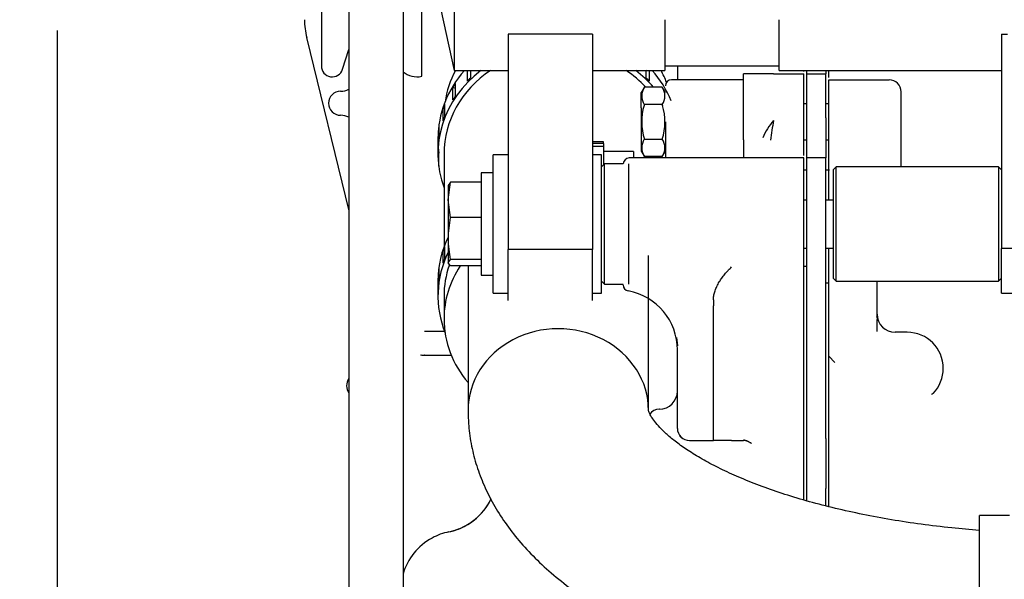
# Model space of a CAD drawing. Units: millimetres. Extents: x 0 to 289, y 0 to 202.
# Drawn here: x 44 to 65, y 142 to 155 of the extents above; entities that cross this region are included whole.
import ezdxf
from ezdxf.enums import TextEntityAlignment as Align

# ---------------------------------------------------------------- set-up
doc = ezdxf.new("R2010")
doc.units = ezdxf.units.MM
for name, color, linetype in [('13811017_MANGUIT', 7, 'Continuous'), ('13811022_MANGUIT', 7, 'Continuous'), ('13811023_CODO', 7, 'Continuous'), ('13817012_ALTERNA', 7, 'Continuous'), ('13817118', 7, 'Continuous'), ('17117002_GRUESO', 7, 'Continuous'), ('17617027', 7, 'Continuous'), ('30L00-00571_000_', 7, 'Continuous'), ('54082025_ABRAZAD', 7, 'Continuous'), ('DIAMETROM8_DIN_1', 7, 'Continuous'), ('DIN-931_M8_X_120', 7, 'Continuous'), ('Predeterminado', 7, 'Continuous')]:
    doc.layers.add(name, color=color, linetype=linetype)
doc.styles.add('SEACAD_Arial', font='arial.ttf')
doc.dimstyles.new('SOLE', dxfattribs={"dimtxt": 2.6, "dimasz": 2.08, "dimexe": 1.3, "dimexo": 1.3, "dimgap": 1.3, "dimtad": 1, "dimdec": 0, "dimlfac": 7.692308, "dimrnd": 10, "dimdsep": 46, "dimtxsty": 'SEACAD_Arial', "dimblk1": '_SE_FILLED', "dimblk2": '_SE_FILLED', "dimsah": 1, "dimcen": 1.3, "dimadec": 0, "dimazin": 0, "dimtfac": 1, "dimtdec": 0, "dimtmove": 0, "dimatfit": 3, "dimfxl": 0, "dimtolj": 1, "dimarcsym": 0})

# ---------------------------------------------------------------- blocks, each defined once
blk = doc.blocks.new('SE1')
at = {"layer": '13811017_MANGUIT', "color": 7, "linetype": 'Continuous'}
for p, q in [((52.764, 151.631), (52.764, 149.62)), ((52.764, 148.555), (52.764, 148.06))]:
    blk.add_line(p, q, dxfattribs=at)
for centre, start_param, end_param in [((55.234, 152.455), 5.830851, 6.148672), ((55.234, 152.455), 3.468068, 3.593927), ((55.234, 148.06), 5.745693, 6.283185), ((55.234, 148.06), 0, 0.660845)]:
    blk.add_ellipse(centre, major_axis=(-2.47, 0), ratio=0.906308, start_param=start_param, end_param=end_param, dxfattribs=at)
at = {"layer": '13811022_MANGUIT', "color": 7, "linetype": 'Continuous'}
for p in [(64.334, 139.127), (64.984, 143.807)]:
    blk.add_line(p, (64.334, 143.807), dxfattribs=at)
at = {"layer": '13811023_CODO', "color": 7, "linetype": 'Continuous'}
for p, q in [((57.184, 146.082), (57.184, 149.434)), ((53.284, 149.206), (53.284, 146.082))]:
    blk.add_line(p, q, dxfattribs=at)
blk.add_ellipse((55.234, 146.082), major_axis=(1.95, 0), ratio=0.906308, start_param=0, end_param=3.145712, dxfattribs=at)
for points, knots in [([(53.284, 146.082), (53.286, 145.961), (53.293, 145.72), (53.353, 145.308), (53.464, 144.878), (53.623, 144.456), (53.829, 144.046), (54.081, 143.647), (54.382, 143.258), (54.732, 142.88), (55.134, 142.515), (55.585, 142.163), (56.085, 141.829), (56.629, 141.514), (57.212, 141.222), (57.829, 140.952), (58.475, 140.706), (59.148, 140.484), (59.844, 140.285), (60.562, 140.109), (61.299, 139.955), (62.053, 139.825), (62.82, 139.717), (63.58, 139.634), (64.089, 139.594), (64.334, 139.577)], [0, 0, 0, 0, 0.0251974, 0.0590147, 0.0929014, 0.1271916, 0.1622119, 0.1982727, 0.2356421, 0.2744987, 0.3148706, 0.356588, 0.399301, 0.4425778, 0.4860095, 0.5292944, 0.5723233, 0.6150623, 0.6575185, 0.6997188, 0.7416973, 0.7834893, 0.825129, 0.866648, 0.9052493, 0.9052493, 0.9052493, 0.9052493]), ([(64.333, 143.487), (64.134, 143.503), (63.711, 143.541), (63.076, 143.617), (62.433, 143.715), (61.814, 143.83), (61.221, 143.961), (60.658, 144.106), (60.129, 144.265), (59.638, 144.435), (59.187, 144.613), (58.78, 144.797), (58.419, 144.983), (58.105, 145.169), (57.841, 145.35), (57.625, 145.521), (57.457, 145.678), (57.334, 145.815), (57.253, 145.928), (57.206, 146.012), (57.187, 146.064), (57.184, 146.082), (57.183, 146.083), (57.184, 146.082)], [0.1177805, 0.1177805, 0.1177805, 0.1177805, 0.1569948, 0.2014046, 0.2456813, 0.2897876, 0.3336833, 0.3773244, 0.4206638, 0.463651, 0.5062338, 0.5483609, 0.5899869, 0.6310803, 0.6716363, 0.7116962, 0.7513765, 0.7909145, 0.8306107, 0.8710548, 0.9133572, 0.9596999, 1, 1, 1, 1])]:
    blk.add_open_spline(points, degree=3, knots=knots, dxfattribs=at)
at = {"layer": '13817012_ALTERNA', "color": 7, "linetype": 'Continuous'}
for p, q in [((52.984, 166.759), (52.984, 153.434)), ((52.334, 156.424), (52.984, 153.434)), ((57.534, 154.532), (57.534, 153.434)), ((60.004, 153.434), (60.004, 154.532)), ((54.154, 154.222), (54.154, 149.561)), ((55.974, 154.222), (54.154, 154.222)), ((55.974, 154.222), (55.974, 149.561)), ((64.814, 154.222), (64.814, 149.586)), ((64.814, 154.222), (64.944, 154.222)), ((52.984, 153.434), (54.154, 153.434)), ((55.974, 153.434), (57.534, 153.434)), ((57.534, 153.531), (60.004, 153.531)), ((60.004, 153.434), (64.814, 153.434)), ((53.829, 148.617), (53.829, 151.607)), ((54.154, 151.607), (53.829, 151.607)), ((56.169, 151.607), (55.974, 151.607)), ((56.169, 148.617), (56.169, 151.607)), ((54.154, 148.461), (54.154, 149.561)), ((55.974, 149.561), (54.154, 149.561)), ((55.974, 148.461), (55.974, 149.561)), ((64.814, 148.617), (64.814, 149.586)), ((66.634, 149.586), (64.814, 149.586)), ((53.829, 148.617), (54.154, 148.617)), ((55.974, 148.617), (56.169, 148.617)), ((64.814, 148.617), (66.634, 148.617))]:
    blk.add_line(p, q, dxfattribs=at)
at = {"layer": '13817118', "color": 7, "linetype": 'Continuous'}
for p, q in [((61.239, 151.347), (61.174, 151.282)), ((61.239, 148.877), (61.239, 151.347)), ((64.749, 151.347), (61.239, 151.347)), ((64.749, 151.347), (64.749, 148.877)), ((64.814, 151.282), (64.749, 151.347)), ((61.174, 151.282), (61.174, 148.942)), ((61.174, 148.942), (61.239, 148.877)), ((61.239, 148.877), (64.749, 148.877)), ((64.749, 148.877), (64.814, 148.942))]:
    blk.add_line(p, q, dxfattribs=at)
at = {"layer": '17117002_GRUESO', "color": 7, "linetype": 'Continuous'}
for p, q in [((56.234, 151.412), (56.169, 151.347)), ((56.234, 148.812), (56.234, 151.412)), ((56.638, 151.412), (56.234, 151.412)), ((56.754, 151.412), (56.754, 148.812)), ((56.169, 148.877), (56.234, 148.812)), ((56.234, 148.812), (56.638, 148.812))]:
    blk.add_line(p, q, dxfattribs=at)
at = {"layer": '17617027', "color": 7, "linetype": 'Continuous'}
for p, q in [((50.709, 157.847), (50.709, 129.548)), ((51.879, 157.847), (51.879, 129.548))]:
    blk.add_line(p, q, dxfattribs=at)
at = {"layer": '30L00-00571_000_', "color": 7, "linetype": 'Continuous'}
for p, q in [((50.114, 158.447), (50.114, 153.531)), ((52.283, 153.309), (52.283, 158.496)), ((49.796, 154.145), (50.709, 150.402)), ((50.571, 153.459), (50.709, 153.884)), ((57.808, 153.531), (57.808, 153.232)), ((60.538, 153.414), (60.538, 153.434)), ((60.603, 153.362), (60.603, 153.434)), ((61.019, 153.434), (61.019, 153.362)), ((61.084, 153.284), (61.084, 153.434)), ((58.068, 153.232), (57.678, 153.232)), ((59.238, 153.232), (58.068, 153.232)), ((59.238, 151.932), (59.238, 153.362)), ((59.888, 153.362), (59.238, 153.362)), ((59.888, 153.362), (60.538, 153.362)), ((60.538, 152.351), (60.538, 153.362)), ((60.603, 153.362), (61.019, 153.362)), ((60.603, 152.409), (60.603, 153.362)), ((61.019, 152.409), (61.019, 153.362)), ((61.084, 153.232), (62.384, 153.232)), ((61.084, 152.972), (61.084, 153.232)), ((57.094, 153.074), (57.028, 152.959)), ((57.482, 153.073), (57.093, 153.073)), ((57.548, 152.959), (57.482, 153.074)), ((57.028, 152.628), (57.028, 152.959)), ((61.084, 151.412), (61.084, 152.972)), ((62.644, 151.412), (62.644, 152.972)), ((57.028, 152.628), (57.028, 151.685)), ((57.093, 152.698), (57.088, 152.677)), ((57.482, 152.698), (57.093, 152.698)), ((57.482, 152.698), (57.488, 152.677)), ((60.603, 152.712), (60.538, 152.712)), ((61.084, 152.712), (61.019, 152.712)), ((62.65, 152.644), (62.644, 152.644)), ((60.603, 151.542), (60.603, 152.409)), ((61.019, 152.409), (61.019, 151.542)), ((57.548, 152.322), (57.548, 151.542)), ((60.538, 151.596), (60.538, 152.351)), ((57.093, 151.947), (57.482, 151.947)), ((59.238, 151.932), (59.238, 151.539)), ((60.538, 151.932), (60.603, 151.932)), ((61.019, 151.932), (61.084, 151.932)), ((62.644, 152.001), (62.65, 152.001)), ((58.068, 151.542), (56.768, 151.542)), ((57.028, 151.686), (57.094, 151.571)), ((57.482, 151.572), (57.093, 151.572)), ((57.482, 151.571), (57.548, 151.686)), ((60.538, 151.542), (58.068, 151.542)), ((60.538, 151.474), (60.538, 151.542)), ((61.019, 151.542), (60.603, 151.542)), ((60.603, 149.556), (60.603, 151.542)), ((61.019, 149.556), (61.019, 151.542)), ((60.538, 150.112), (60.538, 151.474)), ((61.084, 151.256), (61.084, 151.412)), ((60.538, 151.282), (60.603, 151.282)), ((61.019, 151.282), (61.092, 151.282)), ((61.084, 151.022), (61.084, 151.256)), ((61.084, 150.632), (61.084, 151.022)), ((61.084, 150.762), (61.076, 150.762)), ((60.538, 148.812), (60.538, 150.112)), ((61.084, 148.246), (61.084, 149.592)), ((60.602, 149.527), (60.603, 149.527)), ((60.603, 145.937), (60.603, 149.556)), ((61.019, 145.937), (61.019, 149.556)), ((61.019, 149.527), (61.019, 149.527)), ((60.538, 149.202), (60.603, 149.202)), ((60.603, 149.286), (60.603, 149.286)), ((60.603, 149.202), (60.603, 149.202)), ((61.019, 149.286), (61.019, 149.286)), ((61.019, 149.202), (61.019, 149.202)), ((60.602, 149.137), (60.603, 149.137)), ((60.538, 148.015), (60.538, 148.812)), ((61.019, 148.845), (61.084, 148.845)), ((62.124, 148.246), (62.124, 148.877)), ((58.588, 148.471), (58.588, 148.344)), ((58.588, 145.692), (58.588, 148.344)), ((61.084, 147.509), (61.084, 148.246)), ((62.131, 148.058), (62.122, 148.104)), ((62.124, 148.132), (62.124, 148.246)), ((60.538, 147.075), (60.538, 148.015)), ((60.603, 148.097), (60.602, 148.097)), ((61.019, 148.097), (61.019, 148.097)), ((62.124, 147.786), (62.124, 148.047)), ((52.346, 147.797), (52.772, 147.797)), ((62.774, 147.772), (62.514, 147.772)), ((57.788, 147.659), (57.794, 147.605)), ((57.794, 147.605), (57.809, 147.477)), ((61.084, 146.401), (61.084, 147.509)), ((52.35, 147.27), (52.257, 147.28)), ((52.346, 147.277), (52.92, 147.277)), ((57.808, 145.692), (57.808, 147.439)), ((60.603, 147.447), (60.602, 147.447)), ((61.019, 147.447), (61.019, 147.447)), ((61.076, 147.252), (61.084, 147.252)), ((61.214, 147.122), (61.084, 147.252)), ((60.538, 146.774), (60.538, 147.075)), ((60.538, 145.456), (60.538, 146.774)), ((60.603, 146.797), (60.602, 146.797)), ((61.019, 146.797), (61.019, 146.797)), ((60.602, 146.537), (60.603, 146.537)), ((61.019, 146.537), (61.019, 146.537)), ((61.084, 145.251), (61.084, 146.401)), ((57.418, 146.107), (57.416, 146.107)), ((60.603, 145.478), (60.603, 145.937)), ((61.019, 145.478), (61.019, 145.937)), ((58.588, 145.432), (58.588, 145.692)), ((58.068, 145.432), (58.588, 145.432)), ((58.978, 145.432), (58.588, 145.432)), ((58.978, 145.432), (59.238, 145.432)), ((59.238, 145.456), (59.335, 145.413)), ((59.322, 145.418), (59.357, 145.408)), ((59.335, 145.413), (59.387, 145.385)), ((59.402, 145.377), (59.411, 145.365)), ((60.538, 145.046), (60.538, 145.456)), ((60.603, 144.396), (60.603, 145.478)), ((61.019, 145.478), (61.019, 144.396)), ((61.084, 143.999), (61.084, 145.251)), ((60.538, 144.163), (60.538, 145.046)), ((60.603, 144.145), (60.603, 144.396)), ((61.019, 144.016), (61.019, 144.396))]:
    blk.add_line(p, q, dxfattribs=at)
for centre, radius, start, end in [((51.438, 154.545), 1.69, 180.4428, 193.7075), ((50.348, 153.531), 0.234, 180, 342), ((52.178, 153.765), 0.468, 230.3204, 282.9952), ((57.678, 153.102), 0.13, 90, 180), ((62.384, 152.972), 0.26, 0, 90), ((50.528, 153.375), 0.39, 270, 297.6432), ((57.373, 152.885), 0.337, 146.12, 213.88), ((57.207, 152.885), 0.333, 325.6681, 34.3319), ((50.528, 152.725), 0.26, 90, 270), ((58.283, 152.322), 1.247, 163.4251, 197.4702), ((56.302, 152.321), 1.238, 342.3958, 16.7089), ((50.528, 152.075), 0.39, 62.3568, 90), ((60.849, 151.492), 1.289, 138.188, 157.9888), ((64.133, 151.47), 4.335, 168.2812, 173.9469), ((57.373, 151.759), 0.337, 146.12, 213.88), ((57.207, 151.759), 0.333, 325.6694, 34.3306), ((56.768, 151.412), 0.13, 90, 180), ((62.384, 151.412), 0.26, 345.5187, 0), ((56.768, 148.795), 0.13, 180, 259.5243), ((56.508, 147.389), 1.3, 0, 79.5243), ((61.384, 148.19), 0.742, 353.3329, 355.4992), ((62.514, 148.162), 0.39, 180, 270), ((62.509, 148.137), 0.385, 180.7891, 191.8167), ((62.774, 146.992), 0.78, 0, 90), ((52.409, 149.342), 2.066, 265.8762, 268.251), ((62.774, 146.992), 0.78, 315.8929, 0), ((50.918, 146.615), 0.26, 143.5189, 180), ((50.918, 146.615), 0.26, 180, 216.4811), ((57.418, 146.497), 0.39, 270, 0), ((62.978, 146.834), 0.521, 308.7063, 315.9112), ((57.416, 145.848), 0.259, 90, 142.9221), ((58.068, 145.692), 0.26, 180, 270), ((54.371, 141.848), 5.069, 45.8196, 46.4472), ((59.238, 145.172), 0.26, 68.0549, 90), ((52.608, 144.73), 1.3, 281.5368, 334.7345), ((52.608, 144.73), 1.3, 300.8796, 334.4733), ((52.601, 144.743), 1.315, 294.9933, 310.7739), ((53.128, 142.182), 1.3, 101.4477, 118.6479), ((52.604, 144.745), 1.315, 281.1033, 300.8994), ((52.612, 144.73), 1.299, 281.4662, 291.1255), ((53.106, 143.473), 0.0514, 115.0967, 120.1564), ((53.128, 142.182), 1.3, 118.6479, 163.9065)]:
    blk.add_arc(centre, radius, start, end, dxfattribs=at)
for points, knots in [([(58.588, 148.471), (58.588, 148.485), (58.589, 148.515), (58.594, 148.559), (58.603, 148.604), (58.615, 148.649), (58.636, 148.712), (58.673, 148.793), (58.725, 148.883), (58.785, 148.968), (58.832, 149.028), (58.869, 149.07), (58.891, 149.095), (58.917, 149.123), (58.946, 149.154), (58.967, 149.175), (58.978, 149.186)], [0, 0, 0, 0, 0.048632, 0.098745, 0.150609, 0.20447, 0.260547, 0.380306, 0.513117, 0.627642, 0.758505, 0.794278, 0.836312, 0.88461, 0.939172, 1, 1, 1, 1]), ([(57.88, 145.513), (57.882, 145.51), (57.887, 145.505), (57.893, 145.498), (57.899, 145.491), (57.902, 145.487), (57.903, 145.484)], [0, 0, 0, 0, 0.0277437, 0.0578196, 0.0903257, 0.1169403, 0.1169403, 0.1169403, 0.1169403]), ([(59.411, 145.365), (59.409, 145.367), (59.401, 145.374), (59.393, 145.381), (59.387, 145.385)], [0.90191173, 0.90191173, 0.90191173, 0.90191173, 0.93246395, 1, 1, 1, 1])]:
    blk.add_open_spline(points, degree=3, knots=knots, dxfattribs=at)
for points in [[(52.354, 147.271), (52.353, 147.273), (52.351, 147.275), (52.349, 147.276), (52.347, 147.277), (52.346, 147.277)], [(57.864, 145.522), (57.868, 145.521), (57.872, 145.519), (57.875, 145.517), (57.877, 145.515), (57.88, 145.513)]]:
    blk.add_open_spline(points, degree=5, dxfattribs=at)
at = {"layer": '54082025_ABRAZAD', "color": 7, "linetype": 'Continuous'}
for p, q in [((53.269, 153.202), (53.269, 153.434)), ((53.322, 153.434), (53.335, 153.424)), ((53.335, 153.434), (53.335, 153.268)), ((57.133, 153.268), (57.133, 153.434)), ((57.145, 153.434), (57.133, 153.424)), ((57.198, 153.434), (57.198, 153.202)), ((52.958, 152.798), (52.958, 153.073)), ((52.958, 153.073), (53.007, 153.048)), ((53.007, 153.15), (53.007, 152.875)), ((52.746, 152.345), (52.746, 152.619)), ((52.746, 152.619), (52.777, 152.611)), ((52.777, 152.704), (52.777, 152.429)), ((52.654, 152.224), (52.654, 151.949)), ((52.634, 151.961), (52.634, 151.631)), ((52.643, 151.861), (52.643, 152.136)), ((52.643, 152.136), (52.654, 152.135)), ((56.209, 151.888), (55.974, 151.888)), ((56.209, 151.851), (55.974, 151.851)), ((55.974, 151.797), (56.209, 151.797)), ((56.209, 151.851), (56.209, 151.888)), ((56.209, 151.851), (56.209, 151.797)), ((56.209, 151.797), (56.209, 151.387)), ((52.654, 151.368), (52.654, 151.643)), ((56.859, 151.684), (56.209, 151.684)), ((56.859, 151.684), (56.859, 151.548)), ((52.777, 149.627), (52.777, 149.352)), ((52.746, 149.268), (52.746, 149.543)), ((52.746, 149.543), (52.777, 149.534)), ((52.643, 148.784), (52.643, 149.059)), ((52.643, 149.059), (52.654, 149.058)), ((52.654, 149.147), (52.654, 148.872)), ((52.634, 148.884), (52.634, 148.555))]:
    blk.add_line(p, q, dxfattribs=at)
for centre, major_axis, start_param, end_param in [((55.234, 151.631), (-2.6, 0), -0.870954, 0.31756), ((55.234, 151.961), (-2.6, 0), -0.675198, 0), ((55.234, 151.631), (-2.47, 0), 5.347166, 6.283185), ((55.234, 151.631), (-2.47, 0), 3.841273, 4.077612), ((55.234, 151.631), (-2.6, 0), 3.799895, 4.012547), ((55.234, 151.961), (-2.6, 0), 3.495383, 3.81679), ((55.234, 151.659), (-2.6, 0), -0.751805, -0.714271), ((55.234, 151.659), (2.6, 0), 0.714271, 0.751805), ((55.234, 151.933), (-2.6, 0), -0.542366, -0.504832), ((55.234, 151.659), (-2.6, 0), -0.542366, -0.504832), ((55.234, 151.933), (-2.6, 0), 5.950259, 5.987793), ((55.234, 151.659), (-2.6, 0), 5.950259, 5.987793), ((55.234, 151.933), (-2.6, 0), 6.159699, 6.197232), ((55.234, 151.659), (-2.6, 0), 6.159699, 6.197232), ((55.234, 151.933), (-2.6, 0), 0.085953, 0.123487), ((55.234, 148.884), (-2.6, 0), -0.414283, 0), ((55.234, 148.857), (-2.6, 0), 5.950259, 5.987793), ((55.234, 148.555), (-2.6, 0), -0.414283, 0.343984), ((55.234, 148.582), (-2.6, 0), 5.950259, 5.987793), ((55.234, 148.555), (-2.47, 0), 5.982916, 6.283185), ((55.234, 148.857), (-2.6, 0), 6.159699, 6.197232), ((55.234, 148.582), (-2.6, 0), 6.159699, 6.197232)]:
    blk.add_ellipse(centre, major_axis=major_axis, ratio=0.906308, start_param=start_param, end_param=end_param, dxfattribs=at)
at = {"layer": 'DIAMETROM8_DIN_1', "color": 7, "linetype": 'Continuous'}
for p, q in [((53.569, 151.217), (53.569, 149.007)), ((53.829, 151.217), (53.569, 151.217)), ((53.569, 149.007), (53.829, 149.007))]:
    blk.add_line(p, q, dxfattribs=at)
at = {"layer": 'DIN-931_M8_X_120', "color": 7, "linetype": 'Continuous'}
for p, q in [((52.854, 150.635), (52.901, 151.018)), ((52.901, 151.018), (52.854, 150.949)), ((52.854, 150.957), (52.854, 150.635)), ((53.569, 151.018), (52.901, 151.018)), ((52.854, 150.635), (52.854, 149.799)), ((52.901, 150.252), (52.854, 150.635)), ((60.603, 150.632), (60.538, 150.632)), ((61.174, 150.632), (61.019, 150.632)), ((53.569, 150.252), (52.901, 150.252)), ((52.854, 149.799), (52.854, 149.276)), ((60.538, 149.592), (60.603, 149.592)), ((61.019, 149.592), (61.174, 149.592)), ((52.854, 149.276), (52.901, 149.346)), ((52.901, 149.206), (52.854, 149.276)), ((53.569, 149.346), (52.901, 149.346)), ((53.569, 149.206), (52.901, 149.206))]:
    blk.add_line(p, q, dxfattribs=at)
for centre, start, end in [((55.181, 149.783), 168.3892, 179.6195), ((55.181, 149.814), 180.3802, 191.6112)]:
    blk.add_arc(centre, 2.328, start, end, dxfattribs=at)
blk = doc.blocks.new('DMBLK46')
at = {"layer": 'Predeterminado', "linetype": 'Continuous'}
for points in [[(46.485, 185.325), (44.405, 184.978), (46.485, 184.631)], [(110.391, 185.325), (110.391, 184.631), (112.471, 184.978)]]:
    blk.add_hatch(color=7, dxfattribs=at).paths.add_polyline_path(points)
at = {"layer": 'Predeterminado', "color": 7, "linetype": 'Continuous'}
for p, q in [((44.405, 163.944), (44.405, 186.278)), ((112.471, 155.608), (112.471, 186.278)), ((44.405, 184.978), (112.471, 184.978))]:
    blk.add_line(p, q, dxfattribs=at)
at = {"layer": 'Predeterminado', "color": 7, "linetype": 'Continuous', "style": 'SEACAD_Arial'}
blk.add_text('523.6', height=2.6, dxfattribs=at).set_placement((73.86, 188.228), align=Align.TOP_LEFT)
blk = doc.blocks.new('_SE_FILLED')
at = {"color": 0}
blk.add_line((0, 0), (-1, 0), dxfattribs=at)
blk.add_solid([(0, 0), (-1, -0.1665), (-1, 0.1665), (0, 0)], dxfattribs=at)
blk = doc.blocks.new('DMBLK52')
at = {"layer": 'Predeterminado', "linetype": 'Continuous'}
for points in [[(46.485, 99.4), (46.485, 100.093), (44.405, 99.746)], [(63.814, 99.4), (65.894, 99.746), (63.814, 100.093)]]:
    blk.add_hatch(color=7, dxfattribs=at).paths.add_polyline_path(points)
at = {"layer": 'Predeterminado', "color": 7, "linetype": 'Continuous'}
for p, q in [((44.405, 154.298), (44.405, 98.446)), ((65.894, 119.94), (65.894, 98.446)), ((65.894, 99.746), (44.405, 99.746))]:
    blk.add_line(p, q, dxfattribs=at)
at = {"layer": 'Predeterminado', "color": 7, "linetype": 'Continuous', "style": 'SEACAD_Arial'}
blk.add_text('165.3', height=2.6, dxfattribs=at).set_placement((50.571, 102.996), align=Align.TOP_LEFT)
blk = doc.blocks.new('DMBLK53')
at = {"layer": 'Predeterminado', "linetype": 'Continuous'}
for points in [[(46.485, 91.6), (46.485, 92.293), (44.405, 91.946)], [(86.954, 91.6), (89.034, 91.946), (86.954, 92.293)]]:
    blk.add_hatch(color=7, dxfattribs=at).paths.add_polyline_path(points)
at = {"layer": 'Predeterminado', "color": 7, "linetype": 'Continuous'}
for p, q in [((44.405, 154.298), (44.405, 90.646)), ((89.034, 109.552), (89.034, 90.646)), ((44.405, 91.946), (89.034, 91.946))]:
    blk.add_line(p, q, dxfattribs=at)
at = {"layer": 'Predeterminado', "color": 7, "linetype": 'Continuous', "style": 'SEACAD_Arial'}
blk.add_text('343.3', height=2.6, dxfattribs=at).set_placement((62.141, 95.196), align=Align.TOP_LEFT)
blk = doc.blocks.new('DMBLK55')
at = {"layer": 'Predeterminado', "linetype": 'Continuous'}
for points in [[(46.485, 83.8), (46.485, 84.493), (44.405, 84.146)], [(122.574, 83.8), (124.654, 84.146), (122.574, 84.493)]]:
    blk.add_hatch(color=7, dxfattribs=at).paths.add_polyline_path(points)
at = {"layer": 'Predeterminado', "color": 7, "linetype": 'Continuous'}
for p, q in [((44.405, 154.298), (44.405, 82.846)), ((124.654, 116.377), (124.654, 82.846)), ((44.405, 84.146), (124.654, 84.146))]:
    blk.add_line(p, q, dxfattribs=at)
at = {"layer": 'Predeterminado', "color": 7, "linetype": 'Continuous', "style": 'SEACAD_Arial'}
blk.add_text('617.3', height=2.6, dxfattribs=at).set_placement((79.951, 87.396), align=Align.TOP_LEFT)
blk = doc.blocks.new('DMBLK61')
at = {"layer": 'Predeterminado', "linetype": 'Continuous'}
for points in [[(36.137, 176.502), (36.83, 176.502), (36.483, 178.582)], [(36.137, 135.162), (36.483, 133.082), (36.83, 135.162)]]:
    blk.add_hatch(color=7, dxfattribs=at).paths.add_polyline_path(points)
at = {"layer": 'Predeterminado', "color": 7, "linetype": 'Continuous'}
for p, q in [((84.689, 178.582), (35.183, 178.582)), ((36.483, 133.082), (36.483, 178.582)), ((45.152, 133.082), (35.183, 133.082))]:
    blk.add_line(p, q, dxfattribs=at)
at = {"layer": 'Predeterminado', "color": 7, "linetype": 'Continuous', "style": 'SEACAD_Arial'}
blk.add_text('350', height=2.6, rotation=90, dxfattribs=at).set_placement((33.233, 152.78), align=Align.TOP_LEFT)

msp = doc.modelspace()

# ---------------------------------------------------------------- block references
at = {"layer": 'Predeterminado'}
msp.add_blockref('SE1', (0, 0), dxfattribs=at)

# ---------------------------------------------------------------- dimensions: what is measured, and where the dimension line sits
at = {"layer": 'Predeterminado', "color": 7, "linetype": 'Continuous'}
for base, p1, p2, override, picture, middle in [((112.4711, 184.9779), (44.4048, 162.6443), (112.4711, 154.3083), {"dimdec": 1, "dimlfac": 7.692308, "dimrnd": 0, "dimtdec": 1}, 'DMBLK46', (78.4379, 184.9779)), ((44.4048, 99.7465), (65.8938, 121.2404), (44.4048, 155.5983), {"dimdec": 2, "dimlfac": 7.692308, "dimrnd": 0, "dimtdec": 2}, 'DMBLK52', (55.1493, 99.7465)), ((89.0338, 91.9465), (44.4048, 155.5983), (89.0338, 110.8523), {"dimdec": 2, "dimlfac": 7.692308, "dimrnd": 0, "dimtdec": 2}, 'DMBLK53', (66.7193, 91.9465)), ((124.6538, 84.1465), (44.4048, 155.5983), (124.6538, 117.6773), {"dimdec": 2, "dimlfac": 7.692308, "dimrnd": 0, "dimtdec": 2}, 'DMBLK55', (84.5293, 84.1465))]:
    dim = msp.add_linear_dim(base=base, p1=p1, p2=p2, text='\\A1;<>', dimstyle='SOLE', override=override, dxfattribs=at)
    dim.commit()
    dim.dimension.update_dxf_attribs({"geometry": picture, "text_midpoint": middle, "dimtype": 160})
dim = msp.add_linear_dim(base=(36.4832, 178.5823), p1=(46.4516, 133.0823), p2=(85.989, 178.5823), angle=90, text='\\A1;<>', dimstyle='SOLE', override={"dimdec": 2, "dimlfac": 7.692308, "dimrnd": 0, "dimtdec": 2}, dxfattribs=at)
dim.commit()
dim.dimension.update_dxf_attribs({"geometry": 'DMBLK61', "text_midpoint": (36.4832, 155.8323), "dimtype": 160})

doc.saveas('drawing.dxf')
